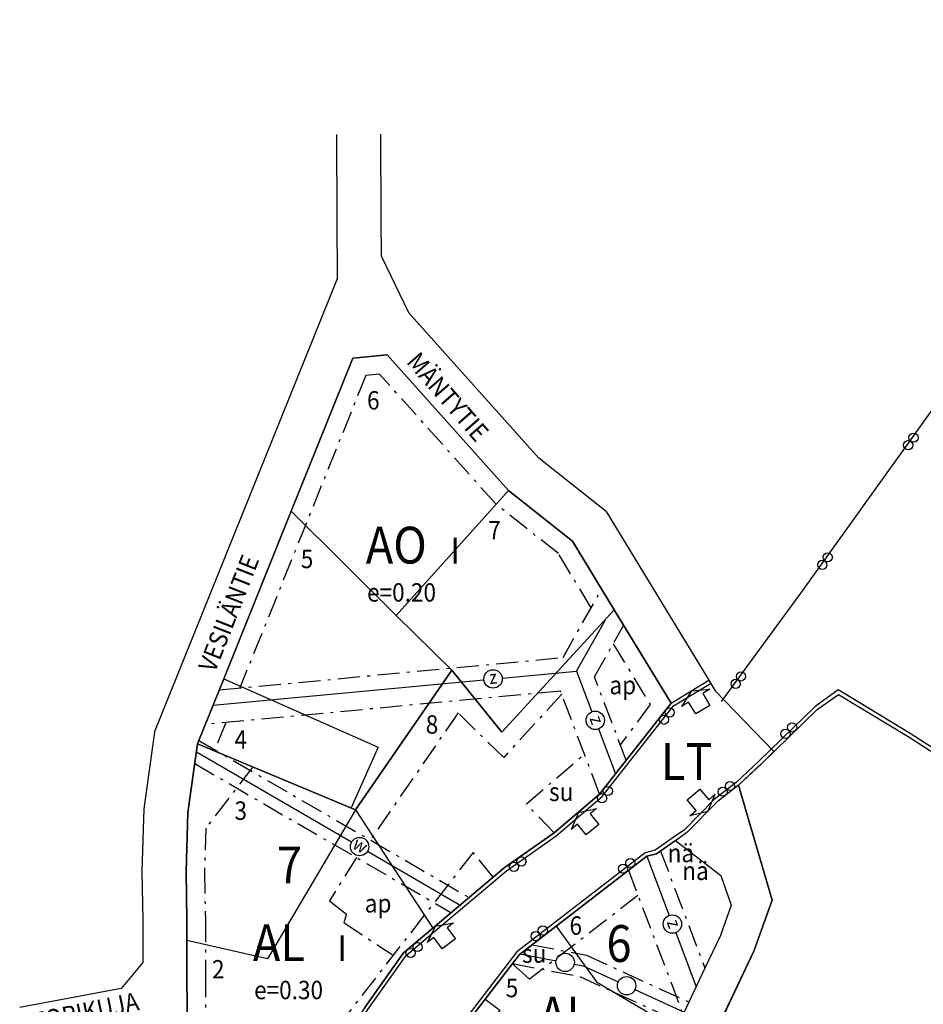
# Model space of a CAD drawing. Extents: x 1545973 to 1548600, y 6715275 to 6718936.
# Drawn here: x 1547592 to 1547837, y 6718422 to 6718689 of the extents above; entities that cross this region are included whole.
import ezdxf
from ezdxf.enums import TextEntityAlignment as Align

# ---------------------------------------------------------------- set-up
doc = ezdxf.new("R2010")
doc.units = 0
doc.header["$LTSCALE"] = 2
doc.header["$MEASUREMENT"] = 0
doc.linetypes.add('RAKEALAMK', pattern=[5.4, 3, -1, 0.4, -1])
doc.layers.get('0').update_dxf_attribs({"linetype": 'CONTINUOUS'})
for name, color, linetype in [('AK_ALUEMERKINTA', 4, 'CONTINUOUS'), ('AK_KAAVAMERKINTA', 4, 'CONTINUOUS'), ('AK_KADUNNIMI', 1, 'CONTINUOUS'), ('AK_KAYTTOTARKOITUS', 3, 'CONTINUOUS'), ('AK_KERROSLUKU', 2, 'CONTINUOUS'), ('AK_KORTTELINNUMERO', 6, 'CONTINUOUS'), ('AK_KORTTELINRAJA', 3, 'CONTINUOUS'), ('AK_LIIKENNEALUE', 7, 'CONTINUOUS'), ('AK_RAKENNUSALA', 1, 'RAKEALAMK'), ('AK_TEHOKKUUS', 1, 'CONTINUOUS'), ('AK_TONTINNUMERO', 1, 'CONTINUOUS'), ('AK_TONTINRAJA', 1, 'CONTINUOUS'), ('ALUEPLIN_AL', 7, 'CONTINUOUS'), ('ALUEPLIN_AO', 7, 'CONTINUOUS'), ('ALUEPLIN_LT-S', 7, 'CONTINUOUS'), ('ALUEPLIN_M', 7, 'CONTINUOUS')]:
    doc.layers.add(name, color=color, linetype=linetype)
doc.styles.add('ROMANS', font='ROMANS.shx', dxfattribs={"width": 0.9})

# ---------------------------------------------------------------- blocks, each defined once
blk = doc.blocks.new('LA')
at = {"layer": 'AK_KAAVAMERKINTA'}
for centre in [(0, 1.25), (2.5, 1.25)]:
    blk.add_circle(centre, 1.25, dxfattribs=at)
blk = doc.blocks.new('JOTUZ_89F6')
blk.add_circle((0, 0), 2.5)
at = {"style": 'ROMANS', "width": 0.9}
blk.add_attdef('JOHTO_TUNNUS', text='', height=3.6, dxfattribs=at).set_placement((0, 0), align=Align.MIDDLE)
blk = doc.blocks.new('JOTUZ_8A0A')
blk.add_circle((0, 0), 2.5)
at = {"style": 'ROMANS', "width": 0.9}
blk.add_attdef('JOHTO_TUNNUS', text='', height=3.6, dxfattribs=at).set_placement((0, 0), align=Align.MIDDLE)
blk = doc.blocks.new('JOTU_8A1D')
blk.add_circle((0, 0), 2.5)
at = {"style": 'ROMANS', "width": 0.9}
blk.add_attdef('JOHTO_TUNNUS', text='', height=3.6, dxfattribs=at).set_placement((0, 0), align=Align.MIDDLE)
blk = doc.blocks.new('JOTUZ_8A30')
blk.add_circle((0, 0), 2.5)
at = {"style": 'ROMANS', "width": 0.9}
blk.add_attdef('JOHTO_TUNNUS', text='', height=3.6, dxfattribs=at).set_placement((0, 0), align=Align.MIDDLE)
blk = doc.blocks.new('JOTU_8A44')
blk.add_circle((0, 0), 2.5)
at = {"style": 'ROMANS', "width": 0.9}
blk.add_attdef('JOHTO_TUNNUS', text='', height=3.6, dxfattribs=at).set_placement((0, 0), align=Align.MIDDLE)
blk = doc.blocks.new('JOTU_8A58')
blk.add_circle((0, 0), 2.5)
at = {"style": 'ROMANS', "width": 0.9}
blk.add_attdef('JOHTO_TUNNUS', text='', height=3.6, dxfattribs=at).set_placement((0, 0), align=Align.MIDDLE)
blk = doc.blocks.new('LIITNUOL')
at = {"layer": 'AK_KAAVAMERKINTA'}
for p, q in [((-1.5, 4), (1.5, 4)), ((-1.5, 1.5), (-1.5, 4)), ((1.5, 4), (1.5, 1.5)), ((0, 0), (-3, 1.5)), ((-3, 1.5), (-1.5, 1.5)), ((0, 0), (3, 1.5)), ((1.5, 1.5), (3, 1.5))]:
    blk.add_line(p, q, dxfattribs=at)

msp = doc.modelspace()

# ---------------------------------------------------------------- linework, layer by layer
at = {"layer": 'AK_KAAVAMERKINTA'}
for points in [[(1547743.07, 6718512.22), (1547750.94, 6718526.1)], [(1547644.31, 6718502.92), (1547717.91, 6718509.85)], [(1547722.88, 6718510.32), (1547743.07, 6718512.22), (1547747.26, 6718501.17)], [(1547749.03, 6718496.49), (1547753.65, 6718484.31)], [(1547639.79, 6718490.27), (1547681.95, 6718465.78)], [(1547686.27, 6718463.27), (1547711.64, 6718448.54)], [(1547762.13, 6718461.92), (1547768.23, 6718445.83)], [(1547770, 6718441.16), (1547775.57, 6718426.46)], [(1547727.79, 6718435.41), (1547737.52, 6718433.53)], [(1547742.43, 6718432.59), (1547744.89, 6718432.11), (1547754.38, 6718427.77)], [(1547758.93, 6718425.69), (1547772.32, 6718419.57)]]:
    msp.add_lwpolyline(points, dxfattribs=at)
at = {"layer": 'AK_KORTTELINRAJA'}
for p, q in [((1547678.03, 6718635.01), (1547677.91, 6718657.98)), ((1547690.03, 6718635.28), (1547689.91, 6718658.04)), ((1547678.11, 6718618.9), (1547678.03, 6718635.01)), ((1547690.08, 6718624.8), (1547690.03, 6718635.28)), ((1547690.08, 6718624.8), (1547697.4, 6718609.63)), ((1547628.43, 6718495.62), (1547678.11, 6718618.9)), ((1547697.4, 6718609.63), (1547732.81, 6718570.04)), ((1547751.08, 6718555.53), (1547732.81, 6718570.04)), ((1547751.08, 6718555.53), (1547778.96, 6718509.71)), ((1547628.43, 6718495.62), (1547625.49, 6718474.79)), ((1547787.1, 6718481.2), (1547796.19, 6718450.02)), ((1547625.49, 6718474.79), (1547624.96, 6718457.84)), ((1547624.96, 6718457.84), (1547625.22, 6718444.41)), ((1547796.19, 6718450.02), (1547791.24, 6718436.11)), ((1547625.22, 6718444.41), (1547625.22, 6718433.07)), ((1547791.24, 6718436.11), (1547779.85, 6718412.1)), ((1547625.22, 6718433.07), (1547619.32, 6718425.96)), ((1547619.32, 6718425.96), (1547591.78, 6718420.79))]:
    msp.add_line(p, q, dxfattribs=at)
for points in [[(1547753.28, 6718528.83), (1547741.94, 6718547.47), (1547724.54, 6718561.28), (1547691.61, 6718598.1), (1547682.33, 6718597.25), (1547665.55, 6718555.62), (1547647.21, 6718510.12), (1547640.45, 6718493.35)], [(1547640.1, 6718492.49), (1547683.01, 6718474.54), (1547709.16, 6718512.44), (1547722.81, 6718495.65), (1547753.28, 6718528.83)], [(1547768.77, 6718503.51), (1547753.28, 6718528.83)], [(1547768.77, 6718503.51), (1547778.96, 6718509.71), (1547780.72, 6718506.81)], [(1547780.72, 6718506.81), (1547796.69, 6718490.36)], [(1547793.2, 6718486.96), (1547808.41, 6718501.74), (1547814.19, 6718505.89)], [(1547814.19, 6718505.89), (1547833.16, 6718494.43), (1547850.35, 6718483.36), (1547858.51, 6718477.63), (1547868.12, 6718474.53), (1547875.95, 6718467.77), (1547884.41, 6718461.81), (1547903.51, 6718453.92), (1547910.43, 6718450.97)], [(1547768.77, 6718503.51), (1547749.32, 6718478.81), (1547736.94, 6718468.26), (1547723.43, 6718458.72), (1547704.06, 6718442.38), (1547696.04, 6718435.63), (1547685.53, 6718420.79), (1547677.16, 6718408.35), (1547656.43, 6718374.15), (1547652.09, 6718367.08), (1547646, 6718359.09), (1547642.35, 6718355.6)], [(1547640.1, 6718492.49), (1547637.47, 6718473.77), (1547636.97, 6718457.77), (1547637.22, 6718444.52), (1547637.22, 6718429.53), (1547637.8, 6718368.57), (1547642.35, 6718355.6)], [(1547640.45, 6718493.35), (1547640.1, 6718492.49)], [(1547796.69, 6718490.36), (1547793.2, 6718486.96), (1547787.1, 6718481.2), (1547781.15, 6718476.61), (1547773.06, 6718468.33), (1547770.18, 6718466.32)], [(1547769.99, 6718466.19), (1547764.83, 6718462.6), (1547762.13, 6718461.92), (1547727.53, 6718435.21), (1547709.01, 6718411)], [(1547769.99, 6718466.19), (1547782.23, 6718456.68), (1547785.06, 6718448.58), (1547782.16, 6718440.42), (1547777.94, 6718431.49), (1547773.6, 6718422.29), (1547771.04, 6718416.86), (1547770.25, 6718415.2), (1547766.65, 6718395.96)], [(1547770.18, 6718466.32), (1547769.99, 6718466.19)]]:
    msp.add_lwpolyline(points, dxfattribs=at)
at = {"layer": 'AK_KORTTELINRAJA', "flags": 128}
for points in [[(1547787.1, 6718481.2), (1547793.12, 6718486.89)], [(1547793.12, 6718486.89), (1547793.2, 6718486.96)]]:
    msp.add_lwpolyline(points, dxfattribs=at)
at = {"layer": 'AK_LIIKENNEALUE'}
for points in [[(1547782.47, 6718503.96), (1547804.26, 6718533.71), (1547847.2, 6718593.62), (1547856.26, 6718602.7), (1547858.11, 6718607.36), (1547869.26, 6718618.46), (1547881.58, 6718623.96), (1547929.13, 6718689.17)], [(1547598.21, 6718288.73), (1547600.08, 6718292.03), (1547607.43, 6718300.18), (1547612.72, 6718309.56), (1547617.97, 6718314.71), (1547624.14, 6718324.91), (1547631.02, 6718334.98), (1547631.59, 6718339.49), (1547639.43, 6718351.42), (1547643.04, 6718354.87), (1547646.75, 6718358.42), (1547652.91, 6718366.52), (1547657.28, 6718373.62), (1547678, 6718407.81), (1547686.35, 6718420.23), (1547696.78, 6718434.95), (1547704.7, 6718441.61), (1547724.04, 6718457.93), (1547737.56, 6718467.47), (1547750.04, 6718478.11), (1547769.44, 6718502.75), (1547779.48, 6718508.86)], [(1547833.69, 6718495.28), (1547814.14, 6718507.09), (1547807.77, 6718502.5), (1547792.58, 6718487.76)], [(1547833.69, 6718495.28), (1547815.65, 6718506.18)], [(1548002.31, 6718423.31), (1547991.78, 6718423.59), (1547981.8, 6718424.8), (1547962.89, 6718431.02), (1547953.44, 6718434.13), (1547945.07, 6718437.75), (1547944.89, 6718437.83), (1547936.89, 6718443.9), (1547923.46, 6718446.51), (1547921.51, 6718447.35), (1547910.83, 6718451.89), (1547903.89, 6718454.84), (1547884.89, 6718462.7), (1547876.57, 6718468.56), (1547868.62, 6718475.42), (1547858.96, 6718478.54), (1547850.91, 6718484.19), (1547833.69, 6718495.28)], [(1547796, 6718491.08), (1547792.51, 6718487.69), (1547786.45, 6718481.96), (1547780.49, 6718477.36), (1547772.41, 6718469.1), (1547769.61, 6718467.14), (1547764.41, 6718463.53), (1547761.69, 6718462.84), (1547726.81, 6718435.92), (1547708.22, 6718411.61), (1547698.88, 6718399.41), (1547683.82, 6718376.78), (1547670.42, 6718356.64), (1547645.05, 6718316.78), (1547631.48, 6718294.55), (1547620.34, 6718276.17)]]:
    msp.add_lwpolyline(points, dxfattribs=at)
at = {"layer": 'AK_RAKENNUSALA'}
for points in [[(1547747.07, 6718529.42), (1547738.13, 6718544.11), (1547721.1, 6718557.63), (1547689.56, 6718592.9), (1547685.83, 6718592.55), (1547651.59, 6718507.62)], [(1547645.99, 6718507.09), (1547739.4, 6718515.9), (1547749.89, 6718534.4)], [(1547756.54, 6718487.97), (1547747.94, 6718510.67), (1547755.84, 6718524.62)], [(1547753.02, 6718519.64), (1547763.05, 6718503.15)], [(1547749.32, 6718478.81), (1547738.71, 6718506.79), (1547642.2, 6718497.7)], [(1547739.04, 6718505.93), (1547723.27, 6718488.75), (1547710.86, 6718500.83), (1547687.04, 6718466.29)], [(1547763.05, 6718503.15), (1547754.96, 6718492.14)], [(1547647.8, 6718498.22), (1547644.82, 6718490.81)], [(1547640.45, 6718493.35), (1547713.71, 6718450.81)], [(1547736.94, 6718468.26), (1547729.43, 6718476.11), (1547745.21, 6718489.65)], [(1547639.34, 6718487.06), (1547708.73, 6718446.76)], [(1547655.15, 6718486.2), (1547642.34, 6718469.55), (1547641.97, 6718457.74), (1547642.22, 6718444.57), (1547642.22, 6718429.6), (1547642.62, 6718388), (1547642.54, 6718360.51)], [(1547720.39, 6718456.25), (1547714.97, 6718462.91), (1547675.47, 6718412.17)], [(1547683.24, 6718461.56), (1547675.92, 6718449.78), (1547680.58, 6718446.21), (1547679.81, 6718443.88), (1547693.25, 6718435.01)], [(1547765.88, 6718463.33), (1547777.94, 6718431.49)], [(1547757.17, 6718458.09), (1547772.01, 6718418.92)], [(1547759.76, 6718451.25), (1547730.31, 6718428.51), (1547725.58, 6718432.67)], [(1547730.96, 6718437.85), (1547745.81, 6718434.99), (1547773.6, 6718422.29)], [(1547725.66, 6718432.77), (1547743.97, 6718429.23), (1547771.04, 6718416.86)], [(1547718.27, 6718423.1), (1547722.24, 6718420.07), (1547713.11, 6718408.13)]]:
    msp.add_lwpolyline(points, dxfattribs=at)
at = {"layer": 'AK_TONTINRAJA'}
for points in [[(1547724.54, 6718561.28), (1547694.1, 6718527.35)], [(1547665.55, 6718555.62), (1547694.1, 6718527.35), (1547709.16, 6718512.44)], [(1547647.21, 6718510.12), (1547689.14, 6718491.51), (1547681.83, 6718475.03)], [(1547683.01, 6718474.54), (1547659.13, 6718434.06), (1547637.22, 6718439.05)], [(1547683.01, 6718474.54), (1547704.06, 6718442.38)], [(1547737.55, 6718442.95), (1547748.47, 6718427.82), (1547770.2, 6718414.91)]]:
    msp.add_lwpolyline(points, dxfattribs=at)
at = {"layer": 'ALUEPLIN_AL'}
msp.add_lwpolyline([(1547637.22, 6718429.53), (1547637.22, 6718444.52), (1547636.97, 6718457.77), (1547637.47, 6718473.77), (1547640.1, 6718492.49), (1547683.01, 6718474.54), (1547709.16, 6718512.44), (1547722.81, 6718495.65), (1547753.28, 6718528.83), (1547768.77, 6718503.51), (1547749.32, 6718478.81), (1547736.94, 6718468.26), (1547723.43, 6718458.72), (1547704.06, 6718442.38), (1547696.04, 6718435.63), (1547685.53, 6718420.79), (1547677.16, 6718408.35), (1547656.43, 6718374.15), (1547652.09, 6718367.08), (1547646, 6718359.09), (1547642.35, 6718355.6), (1547637.8, 6718368.57)], close=True, dxfattribs=at)
msp.add_lwpolyline([(1547709.01, 6718411), (1547727.53, 6718435.21), (1547762.13, 6718461.92), (1547764.83, 6718462.6), (1547769.99, 6718466.19), (1547782.23, 6718456.68), (1547785.06, 6718448.58), (1547782.16, 6718440.42), (1547777.94, 6718431.49), (1547773.6, 6718422.29), (1547771.04, 6718416.86), (1547770.25, 6718415.2), (1547766.65, 6718395.96), (1547754.38, 6718379.3), (1547709.01, 6718411)], dxfattribs=at)
at = {"layer": 'ALUEPLIN_AO'}
msp.add_lwpolyline([(1547647.21, 6718510.12), (1547665.55, 6718555.62), (1547682.33, 6718597.25), (1547691.61, 6718598.1), (1547724.54, 6718561.28), (1547741.94, 6718547.47), (1547753.28, 6718528.83), (1547722.81, 6718495.65), (1547709.16, 6718512.44), (1547683.01, 6718474.54), (1547640.1, 6718492.49), (1547640.45, 6718493.35)], close=True, dxfattribs=at)
at = {"layer": 'ALUEPLIN_LT-S'}
msp.add_lwpolyline([(1547685.53, 6718420.79), (1547696.04, 6718435.63), (1547704.06, 6718442.38), (1547723.43, 6718458.72), (1547736.94, 6718468.26), (1547749.32, 6718478.81), (1547768.77, 6718503.51), (1547778.96, 6718509.71), (1547780.72, 6718506.81), (1547796.69, 6718490.36), (1547793.2, 6718486.96), (1547787.1, 6718481.2), (1547781.15, 6718476.61), (1547773.06, 6718468.33), (1547770.18, 6718466.32), (1547769.99, 6718466.19), (1547764.83, 6718462.6), (1547762.13, 6718461.92), (1547727.53, 6718435.21), (1547709.01, 6718411)], dxfattribs=at)
at = {"layer": 'ALUEPLIN_M'}
msp.add_lwpolyline([(1547845.91, 6718240.63), (1547835.77, 6718250.42), (1547820.58, 6718290.4), (1547791.98, 6718357.77), (1547776.74, 6718397.57), (1547779.85, 6718412.1), (1547791.24, 6718436.11), (1547796.19, 6718450.02), (1547787.1, 6718481.2), (1547793.12, 6718486.89), (1547793.2, 6718486.96), (1547808.41, 6718501.74), (1547814.19, 6718505.89), (1547833.16, 6718494.43), (1547850.35, 6718483.36)], dxfattribs=at)

# ---------------------------------------------------------------- block references
at = {"layer": 'AK_ALUEMERKINTA'}
for p, rotation in [((1547833.59, 6718576.35), 234.3635607603529), ((1547810.29, 6718543.84), 234.3635607603529), ((1547786.75, 6718511.5), 233.7751294224003), ((1547767.37, 6718501.73), 231.7853084353977), ((1547800.72, 6718494.27), 44.15921775070763), ((1547750.57, 6718480.4), 231.7853084353977), ((1547783.54, 6718478.46), 37.66999512337827), ((1547727.37, 6718461.5), 215.2142920452602), ((1547756.46, 6718457.55), 37.66999511974014), ((1547732.71, 6718439.21), 37.66999511974014), ((1547699.08, 6718438.19), 220.1567016014001)]:
    msp.add_blockref('LA', p, dxfattribs=dict(at, rotation=rotation))
at = {"layer": 'AK_KAAVAMERKINTA'}
for name, p, rotation, values in [('JOTUZ_89F6', (1547720.4, 6718510.09), 5.383677063683308, {'JOHTO_TUNNUS': 'z'}), ('JOTUZ_8A0A', (1547748.14, 6718498.83), 290.7553463235571, {'JOHTO_TUNNUS': 'z'}), ('JOTU_8A1D', (1547684.11, 6718464.53), 329.8533819853199, {'JOHTO_TUNNUS': 'w'}), ('JOTUZ_8A30', (1547769.12, 6718443.49), 290.7553463205881, {'JOHTO_TUNNUS': 'z'})]:
    msp.add_blockref(name, p, dxfattribs=dict(at, rotation=rotation)).add_auto_attribs(values)
at = {"layer": 'AK_KAAVAMERKINTA', "xscale": 1.5, "yscale": 1.5, "zscale": 1.5}
for p, rotation in [((1547774.25, 6718506.85), 211.3141633879), ((1547778.73, 6718474.1), 40.30121993879479), ((1547743.61, 6718473.76), 219.5118204593568), ((1547704.73, 6718442.94), 217.0120965136065)]:
    msp.add_blockref('LIITNUOL', p, dxfattribs=dict(at, rotation=rotation))
at = {"layer": 'AK_KAAVAMERKINTA'}
for name, p, rotation in [('JOTU_8A58', (1547739.97, 6718433.06), 169.0820874420354), ('JOTU_8A44', (1547756.66, 6718426.73), 335.4322696999284)]:
    msp.add_blockref(name, p, dxfattribs=dict(at, rotation=rotation))

# ---------------------------------------------------------------- texts
at = {"layer": 'AK_KAAVAMERKINTA', "style": 'ROMANS', "width": 0.9}
for s, p in [('ap', (1547752, 6718505.91)), ('su', (1547735.59, 6718476.9)), ('nä', (1547767.81, 6718460.29)), ('nä', (1547771.78, 6718455.45)), ('ap', (1547685.52, 6718446.62)), ('su', (1547728.26, 6718432.96))]:
    msp.add_text(s, height=5, dxfattribs=at).set_placement(p)
at = {"layer": 'AK_KADUNNIMI', "style": 'ROMANS', "width": 0.9}
for s, rotation, p in [('MÄNTYTIE', 311.1242, (1547696.6, 6718596.06)), ('VESILÄNTIE', 68.5871, (1547644.83, 6718511.56)), ('TORIKUJA', 11.5328, (1547595.78, 6718414.29))]:
    msp.add_text(s, height=5, rotation=rotation, dxfattribs=at).set_placement(p)
at = {"layer": 'AK_KAYTTOTARKOITUS', "style": 'ROMANS', "width": 0.9}
for s, p in [('AO', (1547685.81, 6718541.42)), ('LT', (1547765.99, 6718482.65)), ('AL', (1547655.12, 6718433.41)), ('AL', (1547732.85, 6718413.74))]:
    msp.add_text(s, height=10, dxfattribs=at).set_placement(p)
at = {"layer": 'AK_KERROSLUKU', "style": 'ROMANS', "width": 0.9}
for p in [(1547708.83, 6718541.42), (1547678.14, 6718433.41)]:
    msp.add_text('I', height=7, dxfattribs=at).set_placement(p)
at = {"layer": 'AK_KORTTELINNUMERO', "style": 'ROMANS', "width": 0.9}
for s, p in [('7', (1547661.66, 6718454.54)), ('6', (1547751.19, 6718433.2))]:
    msp.add_text(s, height=10, dxfattribs=at).set_placement(p)
at = {"layer": 'AK_TEHOKKUUS', "style": 'ROMANS', "width": 0.9}
for s, p in [('e=0.20', (1547686.15, 6718531.08)), ('e=0.30', (1547655.46, 6718423.07))]:
    msp.add_text(s, height=5, dxfattribs=at).set_placement(p)
at = {"layer": 'AK_TONTINNUMERO', "style": 'ROMANS', "width": 0.9}
for s, p in [('6', (1547686.15, 6718583.27)), ('7', (1547719.09, 6718547.97)), ('5', (1547668.15, 6718540.17)), ('8', (1547702.09, 6718495.21)), ('4', (1547650.14, 6718491.14)), ('3', (1547650.14, 6718471.79)), ('6', (1547741.15, 6718440.58)), ('2', (1547644.02, 6718428.7)), ('5', (1547723.83, 6718423.61))]:
    msp.add_text(s, height=5, dxfattribs=at).set_placement(p)

doc.saveas('drawing.dxf')
